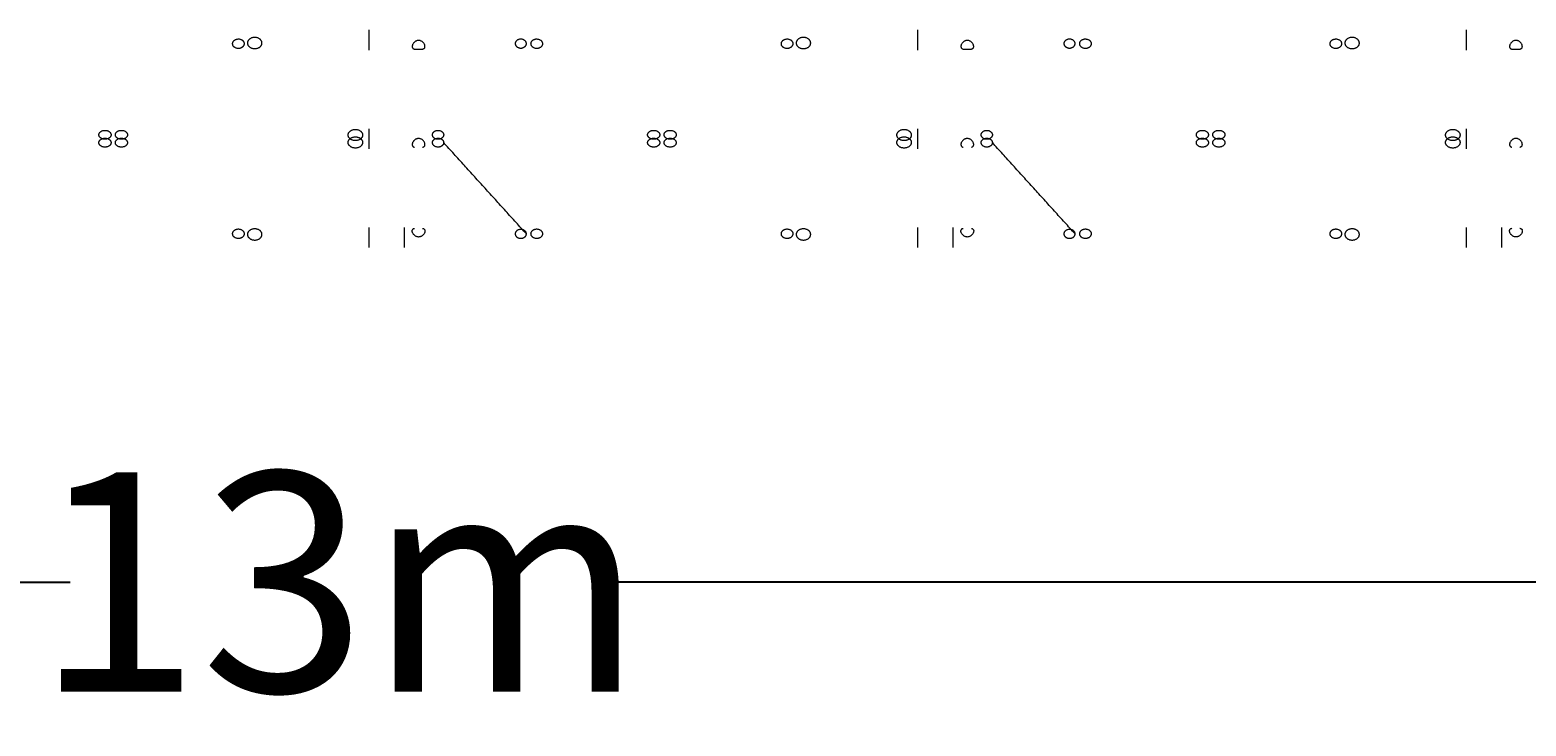
# Model space of a CAD drawing. Units: millimetres. Extents: x -7702 to 55608, y -1007043 to 50343.
# Drawn here: x 23523 to 27613, y 26878 to 28781 of the extents above; entities that cross this region are included whole.
import ezdxf

# ---------------------------------------------------------------- set-up
doc = ezdxf.new("R2010")
doc.units = ezdxf.units.MM
doc.header["$PDMODE"] = 1
doc.header["$PDSIZE"] = -2
doc.layers.get('0').update_dxf_attribs({"lineweight": 18})
doc.layers.add('Dimensions Studio & Stairs', color=1, linetype='Continuous', lineweight=5)
doc.layers.add('None', color=7, linetype='Continuous', lineweight=5)
doc.dimstyles.get("Standard").update_dxf_attribs({"dimtxt": 0.18, "dimasz": 0.18, "dimexe": 0.18, "dimexo": 0.0625, "dimgap": 0.09, "dimtad": 0, "dimtih": 1, "dimtoh": 1, "dimdec": 4, "dimzin": 0, "dimdsep": 46, "dimtxsty": 'Standard', "dimcen": 0.09, "dimadec": 0, "dimazin": 0, "dimtfac": 1, "dimtdec": 4, "dimtofl": 0, "dimtmove": 0, "dimatfit": 3, "dimfxl": 1, "dimtolj": 1, "dimtzin": 0, "dimarcsym": 0})

# ---------------------------------------------------------------- blocks, each defined once
blk = doc.blocks.new('*D50')
at = {"layer": 'Defpoints', "color": 0}
for p in [(30864.4, 28235.9), (17873.1, 28145.8), (30864.4, 27271.9)]:
    blk.add_point(p, dxfattribs=at)
at = {"layer": 'Dimensions Studio & Stairs', "color": 0, "lineweight": -2}
for p, q in [((30864.4, 28210.9), (30864.4, 27199.9)), ((17873.1, 28120.8), (17873.1, 27199.9)), ((18273.1, 27271.9), (23632.8, 27271.9)), ((30464.4, 27271.9), (25104.8, 27271.9))]:
    blk.add_line(p, q, dxfattribs=at)
at = {"layer": 'Dimensions Studio & Stairs', "color": 0}
for points in [[(18273.1, 27338.5), (18273.1, 27205.2), (17873.1, 27271.9)], [(30464.4, 27205.2), (30464.4, 27338.5), (30864.4, 27271.9)]]:
    blk.add_solid(points, dxfattribs=at)
at = {"layer": 'Dimensions Studio & Stairs', "insert": (24368.8, 27271.9), "char_height": 600, "attachment_point": 5}
blk.add_mtext('\\A1;13m', dxfattribs=at)

msp = doc.modelspace()

# ---------------------------------------------------------------- linework, layer by layer
at = {"color": 250, "true_color": 0x333333, "transparency": 33554687}
for points in [[(24449.926, 28726.025, 7807), (24449.926, 28781.025, 7750)], [(25949.926, 28726.025, 7807), (25949.926, 28781.025, 7750)], [(27449.926, 28726.025, 7807), (27449.926, 28781.025, 7750)], [(24574.132, 28728.504, 7780.353), (24596.297, 28728.504, 7780.353)], [(26074.132, 28728.504, 7780.353), (26096.297, 28728.504, 7780.353)], [(27573.909, 28728.62, 7780.353), (27596.075, 28728.62, 7780.353)], [(24449.926, 28456.094, 8274.268), (24449.926, 28511.094, 8217.268)], [(25949.926, 28456.094, 8274.268), (25949.926, 28511.094, 8217.268)], [(27449.926, 28456.094, 8274.268), (27449.926, 28511.094, 8217.268)], [(24449.926, 28186.162, 7807), (24449.926, 28241.162, 7750)], [(24545.926, 28241.162, 7807), (24545.926, 28186.162, 7750)], [(25949.926, 28186.162, 7807), (25949.926, 28241.162, 7750)], [(26045.926, 28241.162, 7807), (26045.926, 28186.162, 7750)], [(27449.926, 28186.162, 7807), (27449.926, 28241.162, 7750)], [(27545.703, 28241.279, 7807), (27545.703, 28186.279, 7750)]]:
    msp.add_polyline3d(points, dxfattribs=at)
for points in [[(24109.164, 28743.37, 7789.954), (24109.165, 28718.967, 7776.223), (24075.966, 28718.88, 7776.374), (24075.965, 28743.283, 7790.104), (24075.963, 28767.685, 7803.835), (24109.162, 28767.772, 7803.684), (24109.164, 28743.37, 7789.954)], [(24157.034, 28745.111, 7783.637), (24157.031, 28714.44, 7766.775), (24117.392, 28714.509, 7766.656), (24117.394, 28745.18, 7783.517), (24117.397, 28775.851, 7800.378), (24157.036, 28775.781, 7800.498), (24157.034, 28745.111, 7783.637)], [(24879.934, 28743.612, 7790.084), (24879.934, 28719.218, 7776.339), (24849.284, 28719.218, 7776.339), (24849.284, 28743.612, 7790.084), (24849.284, 28768.006, 7803.829), (24879.934, 28768.006, 7803.829), (24879.934, 28743.612, 7790.084)], [(24891.564, 28743.37, 7789.954), (24891.566, 28767.772, 7803.684), (24924.765, 28767.685, 7803.835), (24924.763, 28743.283, 7790.104), (24924.762, 28718.88, 7776.374), (24891.563, 28718.967, 7776.223), (24891.564, 28743.37, 7789.954)], [(25609.164, 28743.37, 7789.954), (25609.165, 28718.967, 7776.223), (25575.966, 28718.88, 7776.374), (25575.965, 28743.283, 7790.104), (25575.963, 28767.685, 7803.835), (25609.162, 28767.772, 7803.684), (25609.164, 28743.37, 7789.954)], [(25657.034, 28745.111, 7783.637), (25657.031, 28714.44, 7766.775), (25617.392, 28714.509, 7766.656), (25617.394, 28745.18, 7783.517), (25617.397, 28775.851, 7800.378), (25657.036, 28775.781, 7800.498), (25657.034, 28745.111, 7783.637)], [(26379.934, 28743.612, 7790.084), (26379.934, 28719.218, 7776.339), (26349.284, 28719.218, 7776.339), (26349.284, 28743.612, 7790.084), (26349.284, 28768.006, 7803.829), (26379.934, 28768.006, 7803.829), (26379.934, 28743.612, 7790.084)], [(26391.564, 28743.37, 7789.954), (26391.566, 28767.772, 7803.684), (26424.765, 28767.685, 7803.835), (26424.763, 28743.283, 7790.104), (26424.762, 28718.88, 7776.374), (26391.563, 28718.967, 7776.223), (26391.564, 28743.37, 7789.954)], [(27109.164, 28743.37, 7789.954), (27109.165, 28718.967, 7776.223), (27075.966, 28718.88, 7776.374), (27075.965, 28743.283, 7790.104), (27075.963, 28767.685, 7803.835), (27109.162, 28767.772, 7803.684), (27109.164, 28743.37, 7789.954)], [(27157.034, 28745.111, 7783.637), (27157.031, 28714.44, 7766.775), (27117.392, 28714.509, 7766.656), (27117.394, 28745.18, 7783.517), (27117.397, 28775.851, 7800.378), (27157.036, 28775.781, 7800.498), (27157.034, 28745.111, 7783.637)], [(24432.202, 28493.665, 8240.974), (24432.205, 28524.335, 8257.835), (24392.565, 28524.404, 8257.715), (24392.563, 28493.734, 8240.854), (24392.56, 28463.063, 8223.993), (24432.2, 28462.994, 8224.112), (24432.202, 28493.665, 8240.974)], [(25932.202, 28493.665, 8240.974), (25932.205, 28524.335, 8257.835), (25892.565, 28524.404, 8257.715), (25892.563, 28493.734, 8240.854), (25892.56, 28463.063, 8223.993), (25932.2, 28462.994, 8224.112), (25932.202, 28493.665, 8240.974)], [(27432.202, 28493.665, 8240.974), (27432.205, 28524.335, 8257.835), (27392.565, 28524.404, 8257.715), (27392.563, 28493.734, 8240.854), (27392.56, 28463.063, 8223.993), (27432.2, 28462.994, 8224.112), (27432.202, 28493.665, 8240.974)], [(23711.29, 28494.382, 8232.425), (23711.289, 28469.98, 8218.694), (23744.487, 28469.893, 8218.845), (23744.489, 28494.295, 8232.575), (23744.491, 28518.697, 8246.306), (23711.292, 28518.784, 8246.155), (23711.29, 28494.382, 8232.425)], [(23711.29, 28472.805, 8232.425), (23711.292, 28448.403, 8246.155), (23744.491, 28448.49, 8246.306), (23744.489, 28472.892, 8232.575), (23744.487, 28497.295, 8218.845), (23711.289, 28497.208, 8218.694), (23711.29, 28472.805, 8232.425)], [(23789.438, 28494.382, 8232.425), (23789.436, 28518.784, 8246.155), (23756.237, 28518.697, 8246.306), (23756.239, 28494.295, 8232.575), (23756.24, 28469.893, 8218.845), (23789.439, 28469.98, 8218.694), (23789.438, 28494.382, 8232.425)], [(23789.438, 28472.805, 8232.425), (23789.439, 28497.208, 8218.694), (23756.24, 28497.295, 8218.845), (23756.239, 28472.892, 8232.575), (23756.237, 28448.49, 8246.306), (23789.436, 28448.403, 8246.155), (23789.438, 28472.805, 8232.425)], [(24432.202, 28473.523, 8240.974), (24432.2, 28504.194, 8224.112), (24392.56, 28504.124, 8223.993), (24392.563, 28473.454, 8240.854), (24392.565, 28442.783, 8257.715), (24432.205, 28442.852, 8257.835), (24432.202, 28473.523, 8240.974)], [(24653.788, 28494.267, 8232.601), (24653.788, 28518.661, 8246.346), (24623.138, 28518.661, 8246.346), (24623.138, 28494.267, 8232.601), (24623.138, 28469.873, 8218.855), (24653.788, 28469.873, 8218.855), (24653.788, 28494.267, 8232.601)], [(24653.788, 28472.92, 8232.601), (24653.788, 28497.314, 8218.855), (24623.138, 28497.314, 8218.855), (24623.138, 28472.92, 8232.601), (24623.138, 28448.526, 8246.346), (24653.788, 28448.526, 8246.346), (24653.788, 28472.92, 8232.601)], [(25211.29, 28494.382, 8232.425), (25211.289, 28469.98, 8218.694), (25244.487, 28469.893, 8218.845), (25244.489, 28494.295, 8232.575), (25244.491, 28518.697, 8246.306), (25211.292, 28518.784, 8246.155), (25211.29, 28494.382, 8232.425)], [(25211.29, 28472.805, 8232.425), (25211.292, 28448.403, 8246.155), (25244.491, 28448.49, 8246.306), (25244.489, 28472.892, 8232.575), (25244.487, 28497.295, 8218.845), (25211.289, 28497.208, 8218.694), (25211.29, 28472.805, 8232.425)], [(25289.438, 28494.382, 8232.425), (25289.436, 28518.784, 8246.155), (25256.237, 28518.697, 8246.306), (25256.239, 28494.295, 8232.575), (25256.24, 28469.893, 8218.845), (25289.439, 28469.98, 8218.694), (25289.438, 28494.382, 8232.425)], [(25289.438, 28472.805, 8232.425), (25289.439, 28497.208, 8218.694), (25256.24, 28497.295, 8218.845), (25256.239, 28472.892, 8232.575), (25256.237, 28448.49, 8246.306), (25289.436, 28448.403, 8246.155), (25289.438, 28472.805, 8232.425)], [(25932.202, 28473.523, 8240.974), (25932.2, 28504.194, 8224.112), (25892.56, 28504.124, 8223.993), (25892.563, 28473.454, 8240.854), (25892.565, 28442.783, 8257.715), (25932.205, 28442.852, 8257.835), (25932.202, 28473.523, 8240.974)], [(26153.788, 28494.267, 8232.601), (26153.788, 28518.661, 8246.346), (26123.138, 28518.661, 8246.346), (26123.138, 28494.267, 8232.601), (26123.138, 28469.873, 8218.855), (26153.788, 28469.873, 8218.855), (26153.788, 28494.267, 8232.601)], [(26153.788, 28472.92, 8232.601), (26153.788, 28497.314, 8218.855), (26123.138, 28497.314, 8218.855), (26123.138, 28472.92, 8232.601), (26123.138, 28448.526, 8246.346), (26153.788, 28448.526, 8246.346), (26153.788, 28472.92, 8232.601)], [(26711.29, 28494.382, 8232.425), (26711.289, 28469.98, 8218.694), (26744.487, 28469.893, 8218.845), (26744.489, 28494.295, 8232.575), (26744.491, 28518.697, 8246.306), (26711.292, 28518.784, 8246.155), (26711.29, 28494.382, 8232.425)], [(26711.29, 28472.805, 8232.425), (26711.292, 28448.403, 8246.155), (26744.491, 28448.49, 8246.306), (26744.489, 28472.892, 8232.575), (26744.487, 28497.295, 8218.845), (26711.289, 28497.208, 8218.694), (26711.29, 28472.805, 8232.425)], [(26789.438, 28494.382, 8232.425), (26789.436, 28518.784, 8246.155), (26756.237, 28518.697, 8246.306), (26756.239, 28494.295, 8232.575), (26756.24, 28469.893, 8218.845), (26789.439, 28469.98, 8218.694), (26789.438, 28494.382, 8232.425)], [(26789.438, 28472.805, 8232.425), (26789.439, 28497.208, 8218.694), (26756.24, 28497.295, 8218.845), (26756.239, 28472.892, 8232.575), (26756.237, 28448.49, 8246.306), (26789.436, 28448.403, 8246.155), (26789.438, 28472.805, 8232.425)], [(27432.202, 28473.523, 8240.974), (27432.2, 28504.194, 8224.112), (27392.56, 28504.124, 8223.993), (27392.563, 28473.454, 8240.854), (27392.565, 28442.783, 8257.715), (27432.205, 28442.852, 8257.835), (27432.202, 28473.523, 8240.974)], [(24109.164, 28223.818, 7789.954), (24109.162, 28199.415, 7803.684), (24075.963, 28199.502, 7803.835), (24075.965, 28223.905, 7790.104), (24075.966, 28248.307, 7776.374), (24109.165, 28248.22, 7776.223), (24109.164, 28223.818, 7789.954)], [(24157.034, 28222.077, 7783.637), (24157.036, 28191.406, 7800.498), (24117.397, 28191.337, 7800.378), (24117.394, 28222.007, 7783.517), (24117.392, 28252.678, 7766.656), (24157.031, 28252.747, 7766.775), (24157.034, 28222.077, 7783.637)], [(24879.934, 28223.575, 7790.084), (24879.934, 28199.181, 7803.829), (24849.284, 28199.181, 7803.829), (24849.284, 28223.575, 7790.084), (24849.284, 28247.969, 7776.339), (24879.934, 28247.969, 7776.339), (24879.934, 28223.575, 7790.084)], [(24891.564, 28223.818, 7789.954), (24891.563, 28248.22, 7776.223), (24924.762, 28248.307, 7776.374), (24924.763, 28223.905, 7790.104), (24924.765, 28199.502, 7803.835), (24891.566, 28199.415, 7803.684), (24891.564, 28223.818, 7789.954)], [(25609.164, 28223.818, 7789.954), (25609.162, 28199.415, 7803.684), (25575.963, 28199.502, 7803.835), (25575.965, 28223.905, 7790.104), (25575.966, 28248.307, 7776.374), (25609.165, 28248.22, 7776.223), (25609.164, 28223.818, 7789.954)], [(25657.034, 28222.077, 7783.637), (25657.036, 28191.406, 7800.498), (25617.397, 28191.337, 7800.378), (25617.394, 28222.007, 7783.517), (25617.392, 28252.678, 7766.656), (25657.031, 28252.747, 7766.775), (25657.034, 28222.077, 7783.637)], [(26379.934, 28223.575, 7790.084), (26379.934, 28199.181, 7803.829), (26349.284, 28199.181, 7803.829), (26349.284, 28223.575, 7790.084), (26349.284, 28247.969, 7776.339), (26379.934, 28247.969, 7776.339), (26379.934, 28223.575, 7790.084)], [(26391.564, 28223.818, 7789.954), (26391.563, 28248.22, 7776.223), (26424.762, 28248.307, 7776.374), (26424.763, 28223.905, 7790.104), (26424.765, 28199.502, 7803.835), (26391.566, 28199.415, 7803.684), (26391.564, 28223.818, 7789.954)], [(27109.164, 28223.818, 7789.954), (27109.162, 28199.415, 7803.684), (27075.963, 28199.502, 7803.835), (27075.965, 28223.905, 7790.104), (27075.966, 28248.307, 7776.374), (27109.165, 28248.22, 7776.223), (27109.164, 28223.818, 7789.954)], [(27157.034, 28222.077, 7783.637), (27157.036, 28191.406, 7800.498), (27117.397, 28191.337, 7800.378), (27117.394, 28222.007, 7783.517), (27117.392, 28252.678, 7766.656), (27157.031, 28252.747, 7766.775), (27157.034, 28222.077, 7783.637)]]:
    msp.add_rational_spline(points, [1, 0.333333333333, 0.333333333333, 1, 0.333333333333, 0.333333333333, 1], degree=3, knots=[0, 0, 0, 0, 0.5, 0.5, 0.5, 1, 1, 1, 1], dxfattribs=at)
for points in [[(24596.297, 28728.504, 7780.353), (24596.496, 28728.536, 7780.633), (24596.693, 28728.573, 7780.917), (24597.6, 28728.772, 7782.244), (24598.285, 28729.005, 7783.319), (24599.546, 28729.637, 7785.471), (24600.123, 28730.037, 7786.551), (24601.12, 28730.996, 7788.654), (24601.541, 28731.557, 7789.677), (24602.106, 28732.636, 7791.35), (24602.309, 28733.154, 7792.071), (24602.602, 28734.302, 7793.482), (24602.691, 28734.931, 7794.172), (24602.73, 28736.265, 7795.473), (24602.679, 28736.972, 7796.084), (24602.438, 28738.411, 7797.195), (24602.247, 28739.144, 7797.693), (24601.747, 28740.595, 7798.578), (24601.416, 28741.364, 7798.991), (24600.604, 28742.908, 7799.717), (24600.122, 28743.683, 7800.031), (24599.033, 28745.18, 7800.554), (24598.424, 28745.904, 7800.764), (24597.124, 28747.248, 7801.098), (24596.433, 28747.87, 7801.221), (24595.02, 28748.98, 7801.405), (24594.241, 28749.512, 7801.472), (24592.58, 28750.464, 7801.566), (24591.697, 28750.883, 7801.593), (24589.878, 28751.563, 7801.625), (24588.939, 28751.823, 7801.631), (24587.06, 28752.165, 7801.636), (24586.121, 28752.247, 7801.636), (24584.308, 28752.247, 7801.636), (24583.369, 28752.165, 7801.636), (24581.491, 28751.823, 7801.631), (24580.552, 28751.563, 7801.625), (24578.732, 28750.883, 7801.593), (24577.85, 28750.464, 7801.566), (24576.189, 28749.512, 7801.472), (24575.41, 28748.98, 7801.405), (24573.997, 28747.87, 7801.221), (24573.305, 28747.248, 7801.098), (24572.005, 28745.904, 7800.764), (24571.397, 28745.18, 7800.554), (24570.307, 28743.683, 7800.031), (24569.826, 28742.908, 7799.717), (24569.013, 28741.364, 7798.991), (24568.683, 28740.595, 7798.578), (24568.182, 28739.144, 7797.693), (24567.991, 28738.411, 7797.195), (24567.75, 28736.972, 7796.084), (24567.699, 28736.265, 7795.473), (24567.738, 28734.931, 7794.172), (24567.827, 28734.302, 7793.482), (24568.12, 28733.154, 7792.071), (24568.324, 28732.636, 7791.35), (24568.889, 28731.557, 7789.677), (24569.309, 28730.996, 7788.654), (24570.306, 28730.037, 7786.551), (24570.883, 28729.637, 7785.471), (24572.144, 28729.005, 7783.319), (24572.829, 28728.772, 7782.244), (24573.736, 28728.573, 7780.917), (24573.933, 28728.536, 7780.633), (24574.132, 28728.504, 7780.353)], [(26096.297, 28728.504, 7780.353), (26096.496, 28728.536, 7780.633), (26096.693, 28728.573, 7780.917), (26097.6, 28728.772, 7782.244), (26098.285, 28729.005, 7783.319), (26099.546, 28729.637, 7785.471), (26100.123, 28730.037, 7786.551), (26101.12, 28730.996, 7788.654), (26101.541, 28731.557, 7789.677), (26102.106, 28732.636, 7791.35), (26102.309, 28733.154, 7792.071), (26102.602, 28734.302, 7793.482), (26102.691, 28734.931, 7794.172), (26102.73, 28736.265, 7795.473), (26102.679, 28736.972, 7796.084), (26102.438, 28738.411, 7797.195), (26102.247, 28739.144, 7797.693), (26101.747, 28740.595, 7798.578), (26101.416, 28741.364, 7798.991), (26100.604, 28742.908, 7799.717), (26100.122, 28743.683, 7800.031), (26099.033, 28745.18, 7800.554), (26098.424, 28745.904, 7800.764), (26097.124, 28747.248, 7801.098), (26096.433, 28747.87, 7801.221), (26095.02, 28748.98, 7801.405), (26094.241, 28749.512, 7801.472), (26092.58, 28750.464, 7801.566), (26091.697, 28750.883, 7801.593), (26089.878, 28751.563, 7801.625), (26088.939, 28751.823, 7801.631), (26087.06, 28752.165, 7801.636), (26086.121, 28752.247, 7801.636), (26084.308, 28752.247, 7801.636), (26083.369, 28752.165, 7801.636), (26081.491, 28751.823, 7801.631), (26080.552, 28751.563, 7801.625), (26078.732, 28750.883, 7801.593), (26077.85, 28750.464, 7801.566), (26076.189, 28749.512, 7801.472), (26075.41, 28748.98, 7801.405), (26073.997, 28747.87, 7801.221), (26073.305, 28747.248, 7801.098), (26072.005, 28745.904, 7800.764), (26071.397, 28745.18, 7800.554), (26070.307, 28743.683, 7800.031), (26069.826, 28742.908, 7799.717), (26069.013, 28741.364, 7798.991), (26068.683, 28740.595, 7798.578), (26068.182, 28739.144, 7797.693), (26067.991, 28738.411, 7797.195), (26067.75, 28736.972, 7796.084), (26067.699, 28736.265, 7795.473), (26067.738, 28734.931, 7794.172), (26067.827, 28734.302, 7793.482), (26068.12, 28733.154, 7792.071), (26068.324, 28732.636, 7791.35), (26068.889, 28731.557, 7789.677), (26069.309, 28730.996, 7788.654), (26070.306, 28730.037, 7786.551), (26070.883, 28729.637, 7785.471), (26072.144, 28729.005, 7783.319), (26072.829, 28728.772, 7782.244), (26073.736, 28728.573, 7780.917), (26073.933, 28728.536, 7780.633), (26074.132, 28728.504, 7780.353)], [(27596.075, 28728.62, 7780.353), (27596.274, 28728.652, 7780.633), (27596.471, 28728.69, 7780.917), (27597.378, 28728.889, 7782.244), (27598.063, 28729.122, 7783.319), (27599.324, 28729.753, 7785.471), (27599.9, 28730.153, 7786.551), (27600.898, 28731.113, 7788.654), (27601.318, 28731.673, 7789.677), (27601.883, 28732.752, 7791.35), (27602.087, 28733.271, 7792.071), (27602.38, 28734.418, 7793.482), (27602.469, 28735.047, 7794.172), (27602.507, 28736.382, 7795.473), (27602.457, 28737.088, 7796.084), (27602.215, 28738.527, 7797.195), (27602.025, 28739.26, 7797.693), (27601.524, 28740.712, 7798.578), (27601.193, 28741.481, 7798.991), (27600.381, 28743.025, 7799.717), (27599.899, 28743.8, 7800.031), (27598.81, 28745.297, 7800.554), (27598.202, 28746.02, 7800.764), (27596.902, 28747.365, 7801.098), (27596.21, 28747.987, 7801.221), (27594.797, 28749.096, 7801.405), (27594.018, 28749.629, 7801.472), (27592.357, 28750.581, 7801.566), (27591.475, 28751, 7801.593), (27589.655, 28751.679, 7801.625), (27588.716, 28751.94, 7801.631), (27586.838, 28752.282, 7801.636), (27585.899, 28752.364, 7801.636), (27584.085, 28752.364, 7801.636), (27583.146, 28752.282, 7801.636), (27581.268, 28751.94, 7801.631), (27580.329, 28751.679, 7801.625), (27578.509, 28751, 7801.593), (27577.627, 28750.581, 7801.566), (27575.966, 28749.629, 7801.472), (27575.187, 28749.096, 7801.405), (27573.774, 28747.987, 7801.221), (27573.082, 28747.365, 7801.098), (27571.782, 28746.02, 7800.764), (27571.174, 28745.297, 7800.554), (27570.085, 28743.8, 7800.031), (27569.603, 28743.025, 7799.717), (27568.791, 28741.481, 7798.991), (27568.46, 28740.712, 7798.578), (27567.96, 28739.26, 7797.693), (27567.769, 28738.527, 7797.195), (27567.527, 28737.088, 7796.084), (27567.477, 28736.382, 7795.473), (27567.515, 28735.047, 7794.172), (27567.605, 28734.418, 7793.482), (27567.897, 28733.271, 7792.071), (27568.101, 28732.752, 7791.35), (27568.666, 28731.673, 7789.677), (27569.087, 28731.113, 7788.654), (27570.084, 28730.153, 7786.551), (27570.66, 28729.753, 7785.471), (27571.921, 28729.122, 7783.319), (27572.606, 28728.889, 7782.244), (27573.513, 28728.69, 7780.917), (27573.711, 28728.652, 7780.633), (27573.909, 28728.62, 7780.353)], [(24596.297, 28460.563, 8242.573), (24596.496, 28460.595, 8242.292), (24596.693, 28460.633, 8242.009), (24597.6, 28460.832, 8240.681), (24598.285, 28461.065, 8239.607), (24599.546, 28461.697, 8237.454), (24600.123, 28462.096, 8236.375), (24601.12, 28463.056, 8234.272), (24601.541, 28463.617, 8233.248), (24602.106, 28464.695, 8231.575), (24602.309, 28465.214, 8230.855), (24602.602, 28466.361, 8229.443), (24602.691, 28466.991, 8228.753), (24602.73, 28468.325, 8227.452), (24602.679, 28469.031, 8226.841), (24602.438, 28470.471, 8225.731), (24602.247, 28471.203, 8225.232), (24601.747, 28472.655, 8224.347), (24601.416, 28473.424, 8223.934), (24600.604, 28474.968, 8223.208), (24600.122, 28475.743, 8222.895), (24599.033, 28477.24, 8222.372), (24598.424, 28477.963, 8222.161), (24597.124, 28479.308, 8221.828), (24596.433, 28479.93, 8221.705), (24595.02, 28481.039, 8221.521), (24594.241, 28481.572, 8221.453), (24592.58, 28482.524, 8221.359), (24591.697, 28482.943, 8221.332), (24589.878, 28483.623, 8221.3), (24588.939, 28483.883, 8221.295), (24587.06, 28484.225, 8221.29), (24586.121, 28484.307, 8221.29), (24584.308, 28484.307, 8221.29), (24583.369, 28484.225, 8221.29), (24581.491, 28483.883, 8221.295), (24580.552, 28483.623, 8221.3), (24578.732, 28482.943, 8221.332), (24577.85, 28482.524, 8221.359), (24576.189, 28481.572, 8221.453), (24575.41, 28481.039, 8221.521), (24573.997, 28479.93, 8221.705), (24573.305, 28479.308, 8221.828), (24572.005, 28477.963, 8222.161), (24571.397, 28477.24, 8222.372), (24570.307, 28475.743, 8222.895), (24569.826, 28474.968, 8223.208), (24569.013, 28473.424, 8223.934), (24568.683, 28472.655, 8224.347), (24568.182, 28471.203, 8225.232), (24567.991, 28470.471, 8225.731), (24567.75, 28469.031, 8226.841), (24567.699, 28468.325, 8227.452), (24567.738, 28466.991, 8228.753), (24567.827, 28466.361, 8229.443), (24568.12, 28465.214, 8230.855), (24568.324, 28464.695, 8231.575), (24568.889, 28463.617, 8233.248), (24569.309, 28463.056, 8234.272), (24570.306, 28462.096, 8236.375), (24570.883, 28461.697, 8237.454), (24572.144, 28461.065, 8239.607), (24572.829, 28460.832, 8240.681), (24573.736, 28460.633, 8242.009), (24573.933, 28460.595, 8242.292), (24574.132, 28460.563, 8242.573)], [(26096.297, 28460.563, 8242.573), (26096.496, 28460.595, 8242.292), (26096.693, 28460.633, 8242.009), (26097.6, 28460.832, 8240.681), (26098.285, 28461.065, 8239.607), (26099.546, 28461.697, 8237.454), (26100.123, 28462.096, 8236.375), (26101.12, 28463.056, 8234.272), (26101.541, 28463.617, 8233.248), (26102.106, 28464.695, 8231.575), (26102.309, 28465.214, 8230.855), (26102.602, 28466.361, 8229.443), (26102.691, 28466.991, 8228.753), (26102.73, 28468.325, 8227.452), (26102.679, 28469.031, 8226.841), (26102.438, 28470.471, 8225.731), (26102.247, 28471.203, 8225.232), (26101.747, 28472.655, 8224.347), (26101.416, 28473.424, 8223.934), (26100.604, 28474.968, 8223.208), (26100.122, 28475.743, 8222.895), (26099.033, 28477.24, 8222.372), (26098.424, 28477.963, 8222.161), (26097.124, 28479.308, 8221.828), (26096.433, 28479.93, 8221.705), (26095.02, 28481.039, 8221.521), (26094.241, 28481.572, 8221.453), (26092.58, 28482.524, 8221.359), (26091.697, 28482.943, 8221.332), (26089.878, 28483.623, 8221.3), (26088.939, 28483.883, 8221.295), (26087.06, 28484.225, 8221.29), (26086.121, 28484.307, 8221.29), (26084.308, 28484.307, 8221.29), (26083.369, 28484.225, 8221.29), (26081.491, 28483.883, 8221.295), (26080.552, 28483.623, 8221.3), (26078.732, 28482.943, 8221.332), (26077.85, 28482.524, 8221.359), (26076.189, 28481.572, 8221.453), (26075.41, 28481.039, 8221.521), (26073.997, 28479.93, 8221.705), (26073.305, 28479.308, 8221.828), (26072.005, 28477.963, 8222.161), (26071.397, 28477.24, 8222.372), (26070.307, 28475.743, 8222.895), (26069.826, 28474.968, 8223.208), (26069.013, 28473.424, 8223.934), (26068.683, 28472.655, 8224.347), (26068.182, 28471.203, 8225.232), (26067.991, 28470.471, 8225.731), (26067.75, 28469.031, 8226.841), (26067.699, 28468.325, 8227.452), (26067.738, 28466.991, 8228.753), (26067.827, 28466.361, 8229.443), (26068.12, 28465.214, 8230.855), (26068.324, 28464.695, 8231.575), (26068.889, 28463.617, 8233.248), (26069.309, 28463.056, 8234.272), (26070.306, 28462.096, 8236.375), (26070.883, 28461.697, 8237.454), (26072.144, 28461.065, 8239.607), (26072.829, 28460.832, 8240.681), (26073.736, 28460.633, 8242.009), (26073.933, 28460.595, 8242.292), (26074.132, 28460.563, 8242.573)], [(27596.075, 28460.68, 8242.573), (27596.274, 28460.712, 8242.292), (27596.471, 28460.749, 8242.009), (27597.378, 28460.949, 8240.681), (27598.063, 28461.181, 8239.607), (27599.324, 28461.813, 8237.454), (27599.9, 28462.213, 8236.375), (27600.898, 28463.173, 8234.272), (27601.318, 28463.733, 8233.248), (27601.883, 28464.812, 8231.575), (27602.087, 28465.33, 8230.855), (27602.38, 28466.478, 8229.443), (27602.469, 28467.107, 8228.753), (27602.507, 28468.442, 8227.452), (27602.457, 28469.148, 8226.841), (27602.215, 28470.587, 8225.731), (27602.025, 28471.32, 8225.232), (27601.524, 28472.771, 8224.347), (27601.193, 28473.54, 8223.934), (27600.381, 28475.084, 8223.208), (27599.899, 28475.859, 8222.895), (27598.81, 28477.357, 8222.372), (27598.202, 28478.08, 8222.161), (27596.902, 28479.425, 8221.828), (27596.21, 28480.046, 8221.705), (27594.797, 28481.156, 8221.521), (27594.018, 28481.689, 8221.453), (27592.357, 28482.641, 8221.359), (27591.475, 28483.06, 8221.332), (27589.655, 28483.739, 8221.3), (27588.716, 28484, 8221.295), (27586.838, 28484.342, 8221.29), (27585.899, 28484.424, 8221.29), (27584.085, 28484.424, 8221.29), (27583.146, 28484.342, 8221.29), (27581.268, 28484, 8221.295), (27580.329, 28483.739, 8221.3), (27578.509, 28483.06, 8221.332), (27577.627, 28482.641, 8221.359), (27575.966, 28481.689, 8221.453), (27575.187, 28481.156, 8221.521), (27573.774, 28480.046, 8221.705), (27573.082, 28479.425, 8221.828), (27571.782, 28478.08, 8222.161), (27571.174, 28477.357, 8222.372), (27570.085, 28475.859, 8222.895), (27569.603, 28475.084, 8223.208), (27568.791, 28473.54, 8223.934), (27568.46, 28472.771, 8224.347), (27567.96, 28471.32, 8225.232), (27567.769, 28470.587, 8225.731), (27567.527, 28469.148, 8226.841), (27567.477, 28468.442, 8227.452), (27567.515, 28467.107, 8228.753), (27567.605, 28466.478, 8229.443), (27567.897, 28465.33, 8230.855), (27568.101, 28464.812, 8231.575), (27568.666, 28463.733, 8233.248), (27569.087, 28463.173, 8234.272), (27570.084, 28462.213, 8236.375), (27570.66, 28461.813, 8237.454), (27571.921, 28461.181, 8239.607), (27572.606, 28460.949, 8240.681), (27573.513, 28460.749, 8242.009), (27573.711, 28460.712, 8242.292), (27573.909, 28460.68, 8242.573)], [(24596.297, 28238.684, 7780.353), (24596.496, 28238.652, 7780.633), (24596.693, 28238.614, 7780.917), (24597.6, 28238.415, 7782.244), (24598.285, 28238.182, 7783.319), (24599.546, 28237.551, 7785.471), (24600.123, 28237.151, 7786.551), (24601.12, 28236.191, 7788.654), (24601.541, 28235.631, 7789.677), (24602.106, 28234.552, 7791.35), (24602.309, 28234.033, 7792.071), (24602.602, 28232.886, 7793.482), (24602.691, 28232.257, 7794.172), (24602.73, 28230.922, 7795.473), (24602.679, 28230.216, 7796.084), (24602.438, 28228.776, 7797.195), (24602.247, 28228.044, 7797.693), (24601.747, 28226.592, 7798.578), (24601.416, 28225.823, 7798.991), (24600.604, 28224.279, 7799.717), (24600.122, 28223.504, 7800.031), (24599.033, 28222.007, 7800.554), (24598.424, 28221.284, 7800.764), (24597.124, 28219.939, 7801.098), (24596.433, 28219.317, 7801.221), (24595.02, 28218.208, 7801.405), (24594.241, 28217.675, 7801.472), (24592.58, 28216.723, 7801.566), (24591.697, 28216.304, 7801.593), (24589.878, 28215.625, 7801.625), (24588.939, 28215.364, 7801.631), (24587.06, 28215.022, 7801.636), (24586.121, 28214.94, 7801.636), (24584.308, 28214.94, 7801.636), (24583.369, 28215.022, 7801.636), (24581.491, 28215.364, 7801.631), (24580.552, 28215.625, 7801.625), (24578.732, 28216.304, 7801.593), (24577.85, 28216.723, 7801.566), (24576.189, 28217.675, 7801.472), (24575.41, 28218.208, 7801.405), (24573.997, 28219.317, 7801.221), (24573.305, 28219.939, 7801.098), (24572.005, 28221.284, 7800.764), (24571.397, 28222.007, 7800.554), (24570.307, 28223.504, 7800.031), (24569.826, 28224.279, 7799.717), (24569.013, 28225.823, 7798.991), (24568.683, 28226.592, 7798.578), (24568.182, 28228.044, 7797.693), (24567.991, 28228.776, 7797.195), (24567.75, 28230.216, 7796.084), (24567.699, 28230.922, 7795.473), (24567.738, 28232.257, 7794.172), (24567.827, 28232.886, 7793.482), (24568.12, 28234.033, 7792.071), (24568.324, 28234.552, 7791.35), (24568.889, 28235.631, 7789.677), (24569.309, 28236.191, 7788.654), (24570.306, 28237.151, 7786.551), (24570.883, 28237.551, 7785.471), (24572.144, 28238.182, 7783.319), (24572.829, 28238.415, 7782.244), (24573.736, 28238.614, 7780.917), (24573.933, 28238.652, 7780.633), (24574.132, 28238.684, 7780.353)], [(26096.297, 28238.684, 7780.353), (26096.496, 28238.652, 7780.633), (26096.693, 28238.614, 7780.917), (26097.6, 28238.415, 7782.244), (26098.285, 28238.182, 7783.319), (26099.546, 28237.551, 7785.471), (26100.123, 28237.151, 7786.551), (26101.12, 28236.191, 7788.654), (26101.541, 28235.631, 7789.677), (26102.106, 28234.552, 7791.35), (26102.309, 28234.033, 7792.071), (26102.602, 28232.886, 7793.482), (26102.691, 28232.257, 7794.172), (26102.73, 28230.922, 7795.473), (26102.679, 28230.216, 7796.084), (26102.438, 28228.776, 7797.195), (26102.247, 28228.044, 7797.693), (26101.747, 28226.592, 7798.578), (26101.416, 28225.823, 7798.991), (26100.604, 28224.279, 7799.717), (26100.122, 28223.504, 7800.031), (26099.033, 28222.007, 7800.554), (26098.424, 28221.284, 7800.764), (26097.124, 28219.939, 7801.098), (26096.433, 28219.317, 7801.221), (26095.02, 28218.208, 7801.405), (26094.241, 28217.675, 7801.472), (26092.58, 28216.723, 7801.566), (26091.697, 28216.304, 7801.593), (26089.878, 28215.625, 7801.625), (26088.939, 28215.364, 7801.631), (26087.06, 28215.022, 7801.636), (26086.121, 28214.94, 7801.636), (26084.308, 28214.94, 7801.636), (26083.369, 28215.022, 7801.636), (26081.491, 28215.364, 7801.631), (26080.552, 28215.625, 7801.625), (26078.732, 28216.304, 7801.593), (26077.85, 28216.723, 7801.566), (26076.189, 28217.675, 7801.472), (26075.41, 28218.208, 7801.405), (26073.997, 28219.317, 7801.221), (26073.305, 28219.939, 7801.098), (26072.005, 28221.284, 7800.764), (26071.397, 28222.007, 7800.554), (26070.307, 28223.504, 7800.031), (26069.826, 28224.279, 7799.717), (26069.013, 28225.823, 7798.991), (26068.683, 28226.592, 7798.578), (26068.182, 28228.044, 7797.693), (26067.991, 28228.776, 7797.195), (26067.75, 28230.216, 7796.084), (26067.699, 28230.922, 7795.473), (26067.738, 28232.257, 7794.172), (26067.827, 28232.886, 7793.482), (26068.12, 28234.033, 7792.071), (26068.324, 28234.552, 7791.35), (26068.889, 28235.631, 7789.677), (26069.309, 28236.191, 7788.654), (26070.306, 28237.151, 7786.551), (26070.883, 28237.551, 7785.471), (26072.144, 28238.182, 7783.319), (26072.829, 28238.415, 7782.244), (26073.736, 28238.614, 7780.917), (26073.933, 28238.652, 7780.633), (26074.132, 28238.684, 7780.353)], [(27596.075, 28238.8, 7780.353), (27596.274, 28238.768, 7780.633), (27596.471, 28238.731, 7780.917), (27597.378, 28238.532, 7782.244), (27598.063, 28238.299, 7783.319), (27599.324, 28237.667, 7785.471), (27599.9, 28237.267, 7786.551), (27600.898, 28236.307, 7788.654), (27601.318, 28235.747, 7789.677), (27601.883, 28234.668, 7791.35), (27602.087, 28234.15, 7792.071), (27602.38, 28233.002, 7793.482), (27602.469, 28232.373, 7794.172), (27602.507, 28231.039, 7795.473), (27602.457, 28230.332, 7796.084), (27602.215, 28228.893, 7797.195), (27602.025, 28228.16, 7797.693), (27601.524, 28226.709, 7798.578), (27601.193, 28225.94, 7798.991), (27600.381, 28224.396, 7799.717), (27599.899, 28223.621, 7800.031), (27598.81, 28222.124, 7800.554), (27598.202, 28221.4, 7800.764), (27596.902, 28220.056, 7801.098), (27596.21, 28219.434, 7801.221), (27594.797, 28218.324, 7801.405), (27594.018, 28217.792, 7801.472), (27592.357, 28216.84, 7801.566), (27591.475, 28216.421, 7801.593), (27589.655, 28215.741, 7801.625), (27588.716, 28215.481, 7801.631), (27586.838, 28215.139, 7801.636), (27585.899, 28215.057, 7801.636), (27584.085, 28215.057, 7801.636), (27583.146, 28215.139, 7801.636), (27581.268, 28215.481, 7801.631), (27580.329, 28215.741, 7801.625), (27578.509, 28216.421, 7801.593), (27577.627, 28216.84, 7801.566), (27575.966, 28217.792, 7801.472), (27575.187, 28218.324, 7801.405), (27573.774, 28219.434, 7801.221), (27573.082, 28220.056, 7801.098), (27571.782, 28221.4, 7800.764), (27571.174, 28222.124, 7800.554), (27570.085, 28223.621, 7800.031), (27569.603, 28224.396, 7799.717), (27568.791, 28225.94, 7798.991), (27568.46, 28226.709, 7798.578), (27567.96, 28228.16, 7797.693), (27567.769, 28228.893, 7797.195), (27567.527, 28230.332, 7796.084), (27567.477, 28231.039, 7795.473), (27567.515, 28232.373, 7794.172), (27567.605, 28233.002, 7793.482), (27567.897, 28234.15, 7792.071), (27568.101, 28234.668, 7791.35), (27568.666, 28235.747, 7789.677), (27569.087, 28236.307, 7788.654), (27570.084, 28237.267, 7786.551), (27570.66, 28237.667, 7785.471), (27571.921, 28238.299, 7783.319), (27572.606, 28238.532, 7782.244), (27573.513, 28238.731, 7780.917), (27573.711, 28238.768, 7780.633), (27573.909, 28238.8, 7780.353)]]:
    msp.add_open_spline(points, degree=3, knots=[2.60369807, 2.60369807, 2.60369807, 2.60369807, 3.5894042, 3.5894042, 7.1788084, 7.1788084, 10.7682126, 10.7682126, 14.3576168, 14.3576168, 16.97557163, 16.97557163, 19.59352646, 19.59352646, 22.21148129, 22.21148129, 24.82943612, 24.82943612, 27.52663936, 27.52663936, 30.22384259, 30.22384259, 32.92104583, 32.92104583, 35.61824907, 35.61824907, 38.33875007, 38.33875007, 41.05925108, 41.05925108, 43.77975208, 43.77975208, 46.50025309, 46.50025309, 49.22075409, 49.22075409, 51.9412551, 51.9412551, 54.6617561, 54.6617561, 57.38225711, 57.38225711, 60.07946034, 60.07946034, 62.77666358, 62.77666358, 65.47386682, 65.47386682, 68.17107005, 68.17107005, 70.78902488, 70.78902488, 73.40697971, 73.40697971, 76.02493454, 76.02493454, 78.64288937, 78.64288937, 82.23229357, 82.23229357, 85.82169777, 85.82169777, 89.41110197, 89.41110197, 90.3968081, 90.3968081, 90.3968081, 90.3968081], dxfattribs=at)
at = {"layer": 'None', "color": 250, "linetype": 'Continuous', "lineweight": 5, "true_color": 0x333333, "transparency": 33554687}
for points in [[(24879.934, 28223.575, 7790.084), (24653.788, 28472.92, 8232.601)], [(26379.934, 28223.575, 7790.084), (26153.788, 28472.92, 8232.601)]]:
    msp.add_open_spline(points, degree=1, dxfattribs=at)

# ---------------------------------------------------------------- dimensions: what is measured, and where the dimension line sits
at = {"layer": 'Dimensions Studio & Stairs'}
dim = msp.add_linear_dim(base=(30864.386, 27271.876), p1=(17873.142, 28145.809), p2=(30864.386, 28235.889), dimstyle='Standard', override={"dimtxt": 1.5, "dimasz": 1, "dimdec": 0, "dimlfac": 0.001, "dimpost": '<>m', "dimclrt": 256}, dxfattribs=at)
dim.commit()
dim.dimension.update_dxf_attribs({"geometry": '*D50', "text_midpoint": (24368.764, 27271.876)})

doc.saveas('drawing.dxf')
